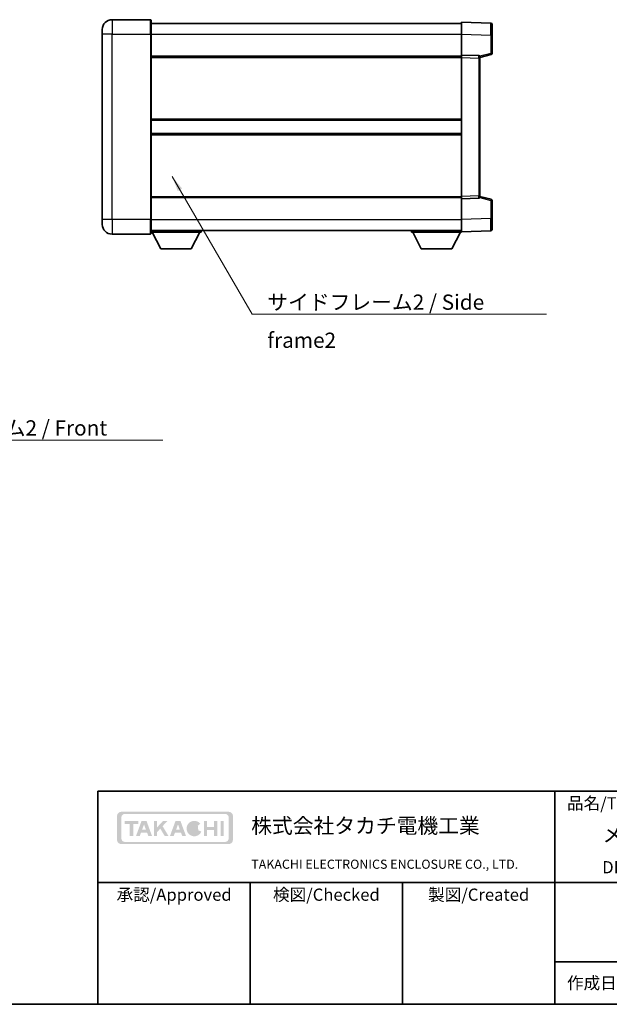
# Model space of a CAD drawing. Units: millimetres. Extents: x -2 to 5933, y 0 to 843.
# Drawn here: x 1674 to 1916, y 0 to 405 of the extents above; entities that cross this region are included whole.
import ezdxf
from ezdxf.enums import TextEntityAlignment as Align

# ---------------------------------------------------------------- set-up
doc = ezdxf.new("R2010")
doc.units = ezdxf.units.MM
doc.linetypes.add('CHAIN', pattern=[0.3543, 0.2362, -0.0295, 0.0591, -0.0295])
for name, color, linetype, lineweight in [('Border (ISO)', 7, 'Continuous', 35), ('Symbol (ISO)', 7, 'Continuous', 18), ('Symbol (ISO) @ 1', 7, 'Continuous', 18), ('Title (ISO)', 7, 'Continuous', 35), ('Visible (ISO)', 7, 'Continuous', 35), ('Visible Narrow (ISO)', 7, 'Continuous', 25)]:
    doc.layers.add(name, color=color, linetype=linetype, lineweight=lineweight)
doc.layers.add('Hatch (ISO)', color=1, linetype='Continuous', lineweight=18, true_color=0xff0000)
doc.styles.add('Note Text (TK)', font='MS PGothic.ttf')
doc.styles.add('文字スタイル67', font='arial.ttf')
doc.dimstyles.new('Default - Method 1b (TK)$7', dxfattribs={"dimscale": 3, "dimtxt": 2.5, "dimasz": 2.5, "dimexe": 1, "dimexo": 1.5, "dimgap": 1, "dimtad": 1, "dimtoh": 1, "dimrnd": 1e-08, "dimdsep": 46, "dimtxsty": 'Note Text (TK)', "dimcen": 0.09, "dimdle": 5, "dimclrd": 256, "dimclre": 100, "dimclrt": 7, "dimadec": 1, "dimazin": 1, "dimtfac": 1, "dimtmove": 0, "dimatfit": 3, "dimfxl": 0, "dimtolj": 1, "dimlwd": -1, "dimlwe": -1, "dimarcsym": 0})

# ---------------------------------------------------------------- blocks, each defined once
blk = doc.blocks.new('図面枠 tk図枠')
at = {"layer": 'Border (ISO)'}
blk.add_line((14.5, 8), (405.5, 8), dxfattribs=at)
blk = doc.blocks.new('表題欄 tk表題欄')
at = {"layer": 'Hatch (ISO)'}
h = blk.add_hatch(color=256, dxfattribs=at)
edge = h.paths.add_edge_path(flags=0)
edge.add_arc((95.58, 236.3), 0.596, 270, 360)
edge.add_line((96.17, 236.3), (96.17, 239.71))
edge.add_arc((95.58, 239.71), 0.596, 0, 90)
edge.add_line((95.58, 240.31), (79.14, 240.31))
edge.add_arc((79.14, 239.71), 0.596, 90, 180)
edge.add_line((78.54, 239.71), (78.54, 236.3))
edge.add_arc((79.14, 236.3), 0.596, 180, 270)
edge.add_line((79.14, 235.7), (95.58, 235.7))
edge = h.paths.add_edge_path()
edge.add_line((77.84, 239.96), (77.84, 236.05))
edge.add_arc((78.54, 236.05), 0.702, 180, 270)
edge.add_line((78.54, 235.35), (96.17, 235.35))
edge.add_arc((96.17, 236.05), 0.702, 270, 360)
edge.add_line((96.87, 236.05), (96.87, 239.96))
edge.add_arc((96.17, 239.96), 0.702, 0, 90)
edge.add_line((96.17, 240.66), (78.54, 240.66))
edge.add_arc((78.54, 239.96), 0.702, 90, 180)
for points in [[(79.07, 239.15), (79.07, 238.66), (79.92, 238.66), (79.92, 236.66), (80.51, 236.66), (80.51, 238.66), (81.36, 238.66), (81.36, 239.15)], [(85.68, 236.66), (84.94, 237.89), (84.42, 237.32), (84.42, 236.66), (83.9, 236.66), (83.9, 239.15), (84.42, 239.15), (84.42, 238.1), (85.39, 239.15), (86.11, 239.15), (85.32, 238.3), (86.3, 236.66)], [(92.09, 239.15), (92.09, 236.66), (92.61, 236.66), (92.61, 237.66), (93.77, 237.66), (93.77, 236.66), (94.29, 236.66), (94.29, 239.15), (93.77, 239.15), (93.77, 238.15), (92.61, 238.15), (92.61, 239.15)], [(94.84, 239.15), (94.84, 236.66), (95.36, 236.66), (95.36, 239.15)]]:
    blk.add_hatch(color=256, dxfattribs=at).paths.add_polyline_path(points)
h = blk.add_hatch(color=256, dxfattribs=at)
h.paths.add_polyline_path([(82.59, 237.71), (81.95, 237.71), (82.27, 238.58)], flags=0)
h.paths.add_polyline_path([(82.78, 237.2), (81.76, 237.2), (81.57, 236.66), (80.95, 236.66), (81.86, 239.15), (82.68, 239.15), (83.59, 236.66), (82.98, 236.66)])
h = blk.add_hatch(color=256, dxfattribs=at)
h.paths.add_polyline_path([(87.53, 237.71), (88.16, 237.71), (87.85, 238.58)], flags=0)
h.paths.add_polyline_path([(87.14, 236.66), (87.34, 237.2), (88.35, 237.2), (88.55, 236.66), (89.17, 236.66), (88.25, 239.15), (87.44, 239.15), (86.52, 236.66)])
h = blk.add_hatch(color=256, dxfattribs=at)
edge = h.paths.add_edge_path()
edge.add_arc((90.52, 237.9), 1.27, 38.5505, 336.582)
edge.add_line((91.69, 237.4), (91.17, 237.62))
edge.add_ellipse((90.52, 237.9), major_axis=(0, -0.8), ratio=0.867347, start_angle=124.651, end_angle=429.4109, ccw=False)
edge.add_line((91.09, 238.36), (91.52, 238.7))
at = {"layer": 'Title (ISO)'}
for p, q in [((74.71, 244.05), (255.71, 244.05)), ((74.71, 209.05), (74.71, 244.05)), ((149.71, 244.05), (149.71, 209.05)), ((230.71, 244.05), (230.71, 209.05)), ((255.71, 244.05), (255.71, 209.05)), ((243.21, 239.55), (251.21, 240.55)), ((243.21, 239.55), (243.21, 235.55)), ((251.21, 234.55), (251.21, 240.55)), ((243.21, 235.55), (251.21, 234.55)), ((230.71, 231.05), (255.71, 231.05)), ((74.71, 229.05), (230.71, 229.05)), ((99.71, 229.05), (99.71, 209.05)), ((124.71, 229.05), (124.71, 209.05)), ((230.71, 220.05), (255.71, 220.05)), ((149.71, 216.05), (230.71, 216.05)), ((255.71, 209.05), (74.71, 209.05))]:
    blk.add_line(p, q, dxfattribs=at)
at = {"layer": 'Title (ISO)', "color": 4, "linetype": 'CHAIN', "lineweight": 18, "ltscale": 8.88956, "true_color": 0x00ffff}
blk.add_line((238.21, 241.55), (238.21, 233.55), dxfattribs=at)
at = {"layer": 'Title (ISO)', "color": 4, "linetype": 'CHAIN', "lineweight": 18, "ltscale": 20.001633, "true_color": 0x00ffff}
blk.add_line((252.21, 237.55), (234.21, 237.55), dxfattribs=at)
at = {"layer": 'Title (ISO)'}
for radius in [3, 2]:
    blk.add_circle((238.21, 237.55), radius, dxfattribs=at)
at = {"layer": 'Title (ISO)', "color": 1, "true_color": 0xff0000, "char_height": 2, "line_spacing_factor": 1.5, "style": 'Note Text (TK)'}
for s, insert, attachment_point in [('\\fＭＳ Ｐゴシック|b0|i0;\\H2.0000;品名/Title', (151.71, 242.05), 4), ('\\fＭＳ Ｐゴシック|b0|i0;\\H2.0000;尺度/Scale', (232.71, 229.05), 4), ('\\fＭＳ Ｐゴシック|b0|i0;\\H2.0000;承認/Approved', (87.21, 227.05), 5), ('\\fＭＳ Ｐゴシック|b0|i0;\\H2.0000;検図/Checked', (112.21, 227.05), 5), ('\\fＭＳ Ｐゴシック|b0|i0;\\H2.0000;製図/Created', (137.21, 227.05), 5), ('\\fＭＳ Ｐゴシック|b0|i0;\\H2.0000;作成日/Date', (151.71, 212.55), 4)]:
    blk.add_mtext(s, dxfattribs=dict(at, insert=insert, attachment_point=attachment_point))
at = {"layer": 'Title (ISO)', "color": 7, "line_spacing_factor": 1.5, "style": 'Note Text (TK)'}
for s, insert, char_height, attachment_point in [('株式会社タカチ電機工業', (99.87, 238.05), 2.5, 4), ('\\fArial|b0|i0;\\H1.4986;TAKACHI ELECTRONICS ENCLOSURE CO., LTD.', (99.87, 232.05), 1.4986, 4), ('\\fＭＳ Ｐゴシック|b0|i0;\\H2.0000;/', (243.21, 214.55), 2, 5)]:
    blk.add_mtext(s, dxfattribs=dict(at, insert=insert, char_height=char_height, attachment_point=attachment_point))
at = {"layer": 'Title (ISO)', "color": 7}
for tag, p, height, style in [('<品名>_001', (157.54, 235.73), 2.5, 'Note Text (TK)'), ('<Title>_001', (157.49, 230.55), 2, '文字スタイル67'), ('<ページ_No.>_001', (237.95, 213.3), 2.5, 'Note Text (TK)'), ('<総ページ数>_001', (246.8, 213.3), 2.5, 'Note Text (TK)'), ('作成日_001', (175.62, 211.28), 2.5, 'Note Text (TK)')]:
    blk.add_attdef(tag, p, '', height=height, dxfattribs=dict(at, style=style))
at = {"layer": 'Title (ISO)', "color": 7, "style": 'Note Text (TK)'}
blk.add_attdef('<尺度>', text='', height=2.5, dxfattribs=at).set_placement((243.21, 223.55), align=Align.MIDDLE_CENTER)

msp = doc.modelspace()

# ---------------------------------------------------------------- linework, layer by layer
at = {"layer": 'Visible (ISO)'}
for p, q in [((1727.7602, 404.5345), (1712.0102, 404.5345)), ((1728.0102, 404.2845), (1728.0102, 398.5345)), ((1708.0102, 398.5345), (1708.0102, 400.5345)), ((1728.0102, 403.0345), (1855.5102, 403.0345)), ((1855.5102, 398.5375), (1855.5102, 403.5345)), ((1867.5277, 403.1148), (1855.5102, 403.5345)), ((1868.0102, 402.6151), (1868.0102, 398.1178)), ((1708.0102, 398.5345), (1708.0102, 322.5345)), ((1728.0102, 322.5345), (1728.0102, 398.5345)), ((1855.5102, 390.0345), (1855.5102, 398.5375)), ((1868.0102, 390.7035), (1868.0102, 398.1178)), ((1728.0102, 389.5345), (1855.5102, 389.5345)), ((1855.5102, 389.0351), (1855.5102, 390.0345)), ((1862.5277, 389.7894), (1855.5102, 390.0345)), ((1855.5102, 332.0338), (1855.5102, 389.0351)), ((1863.0102, 389.0345), (1867.6343, 390.2191)), ((1863.0102, 389.2897), (1863.0102, 388.79)), ((1863.0102, 332.2789), (1863.0102, 388.79)), ((1728.0102, 363.2845), (1855.5102, 363.2845)), ((1728.0102, 357.7845), (1855.5102, 357.7845)), ((1728.0102, 331.5345), (1855.5102, 331.5345)), ((1855.5102, 331.0345), (1855.5102, 332.0338)), ((1863.0102, 332.2789), (1863.0102, 331.7792)), ((1867.6343, 330.8498), (1863.0102, 332.0345)), ((1855.5102, 331.0345), (1862.5277, 331.2795)), ((1855.5102, 322.5314), (1855.5102, 331.0345)), ((1868.0102, 322.9511), (1868.0102, 330.3654)), ((1708.0102, 320.5345), (1708.0102, 322.5345)), ((1728.0102, 322.5345), (1728.0102, 316.7845)), ((1855.5102, 317.5345), (1855.5102, 322.5314)), ((1868.0102, 322.9511), (1868.0102, 318.4538)), ((1712.0102, 316.5345), (1727.7602, 316.5345)), ((1728.0102, 318.0345), (1855.5102, 318.0345)), ((1728.0102, 317.3345), (1748.6102, 317.3345)), ((1732.0602, 310.4345), (1728.5102, 317.3345)), ((1744.5602, 310.4345), (1748.1102, 317.3345)), ((1748.6102, 318.0345), (1748.6102, 317.3345)), ((1834.9102, 318.0345), (1834.9102, 317.3345)), ((1834.9102, 317.3345), (1855.5102, 317.3345)), ((1838.9602, 310.4345), (1835.4102, 317.3345)), ((1851.4602, 310.4345), (1855.0102, 317.3345)), ((1855.5102, 317.5345), (1867.5277, 317.9541)), ((1855.5102, 317.5345), (1855.5102, 317.3345)), ((1732.0602, 310.4345), (1744.5602, 310.4345)), ((1838.9602, 310.4345), (1851.4602, 310.4345))]:
    msp.add_line(p, q, dxfattribs=at)
for centre, radius, start, end in [((1712.0102, 400.5345), 4, 90, 180), ((1727.7602, 404.2845), 0.25, 0, 90), ((1867.5102, 402.6151), 0.5, 0, 88), ((1862.5102, 389.2897), 0.5, 0, 88), ((1867.5102, 390.7035), 0.5, 284.37, 0), ((1862.5102, 331.7792), 0.5, 272, 0), ((1867.5102, 330.3654), 0.5, 0, 75.63), ((1712.0102, 320.5345), 4, 180, 270), ((1727.7602, 316.7845), 0.25, 270, 0), ((1867.5102, 318.4538), 0.5, 272, 0)]:
    msp.add_arc(centre, radius, start, end, dxfattribs=at)
at = {"layer": 'Visible Narrow (ISO)'}
for p, q in [((1712.0102, 404.5345), (1712.0102, 398.5345)), ((1727.7602, 398.5345), (1727.7602, 404.5345)), ((1712.0102, 398.5345), (1708.0102, 398.5345)), ((1712.0102, 398.5345), (1727.7602, 398.5345)), ((1712.0102, 322.5345), (1712.0102, 398.5345)), ((1727.7602, 398.5345), (1728.0102, 398.5345)), ((1727.7602, 398.5345), (1727.7602, 322.5345)), ((1728.0102, 398.5345), (1855.5102, 398.5345)), ((1855.5102, 398.5375), (1867.5277, 398.1178)), ((1867.5277, 398.1178), (1868.0102, 398.1178)), ((1867.5277, 398.1178), (1867.5277, 390.7035)), ((1728.0102, 389.0345), (1855.5102, 389.0345)), ((1855.5102, 389.0351), (1862.5277, 388.79)), ((1862.5277, 388.79), (1863.0102, 388.79)), ((1862.5277, 388.79), (1862.5277, 332.2789)), ((1867.5277, 390.7035), (1862.9485, 389.5303)), ((1868.0102, 390.7035), (1867.5277, 390.7035)), ((1728.0102, 363.7845), (1855.5102, 363.7845)), ((1728.0102, 357.2845), (1855.5102, 357.2845)), ((1728.0102, 332.0345), (1855.5102, 332.0345)), ((1862.5277, 332.2789), (1855.5102, 332.0338)), ((1862.5277, 332.2789), (1863.0102, 332.2789)), ((1862.9485, 331.5386), (1867.5277, 330.3654)), ((1867.5277, 330.3654), (1868.0102, 330.3654)), ((1867.5277, 330.3654), (1867.5277, 322.9511)), ((1712.0102, 322.5345), (1708.0102, 322.5345)), ((1727.7602, 322.5345), (1712.0102, 322.5345)), ((1712.0102, 322.5345), (1712.0102, 316.5345)), ((1727.7602, 322.5345), (1728.0102, 322.5345)), ((1727.7602, 316.5345), (1727.7602, 322.5345)), ((1728.0102, 322.5345), (1855.5102, 322.5345)), ((1867.5277, 322.9511), (1855.5102, 322.5314)), ((1867.5277, 322.9511), (1868.0102, 322.9511))]:
    msp.add_line(p, q, dxfattribs=at)
for centre, major_axis, ratio, start_param, end_param in [((1867.5102, 398.1124), (-0.0174, -5.0024), 0.00348438, 1.5719048, 3.14148316), ((1862.5102, 388.7894), (-0.0174, -1), 0.01743381, 1.57170981, 3.14128816), ((1867.5102, 390.7035), (0.1241, -0.4844), 0.03380887, 0, 1.56213477), ((1862.5102, 332.2795), (0.0174, -1), 0.01743381, 0.00030449, 1.56988285), ((1867.5102, 330.3654), (0.1241, 0.4844), 0.03380887, 4.72105054, 6.28318531), ((1867.5102, 322.9566), (0.0174, -5.0024), 0.00348438, 0.00010951, 1.56968786)]:
    msp.add_ellipse(centre, major_axis=major_axis, ratio=ratio, start_param=start_param, end_param=end_param, dxfattribs=at)

# ---------------------------------------------------------------- block references
at = {"xscale": 2.5, "yscale": 2.5, "zscale": 2.5}
msp.add_blockref('図面枠 tk図枠', (1144.9927, -19.5227), dxfattribs=at)
ref = msp.add_blockref('表題欄 tk表題欄', (1519.4707, -522.1545), dxfattribs=dict(xscale=2.5, yscale=2.5, zscale=2.5))
ref.add_attrib('<品名>_001', 'メタルシステムケース', (1913.3166, 67.1748), dxfattribs={"layer": 'Title (ISO)', "color": 7, "height": 6.25, "style": 'Note Text (TK)'})
ref.add_attrib('<尺度>_001', '1:2.5', (2118.5794, 33.6023), dxfattribs={"layer": 'Title (ISO)', "color": 7, "height": 6.25, "style": 'Note Text (TK)'})
ref.add_attrib('作成日_001', '2020/03/02', (1958.5155, 6.0491), dxfattribs={"layer": 'Title (ISO)', "color": 7, "height": 6.25, "style": 'Note Text (TK)'})
ref.add_attrib('<Title>_001', 'DESKTOP ENCLOSURE', (1913.2039, 54.2256), dxfattribs={"layer": 'Title (ISO)', "color": 7, "height": 5, "style": '文字スタイル67'})
ref.add_attrib('<ページ_No.>_001', '2', (2113.97, 11.1023), dxfattribs={"layer": 'Title (ISO)', "color": 7, "height": 6.25, "style": 'Note Text (TK)'})
ref.add_attrib('<総ページ数>_001', '8', (2136.47, 11.1023), dxfattribs={"layer": 'Title (ISO)', "color": 7, "height": 6.25, "style": 'Note Text (TK)'})

# ---------------------------------------------------------------- texts
at = {"layer": 'Symbol (ISO)', "color": 7, "char_height": 6.25, "attachment_point": 1, "line_spacing_factor": 1.5, "style": 'Note Text (TK)'}
for s, insert, width in [('{\\fＭＳ Ｐゴシック|b0|i0;サイドフレーム2 / Side frame2}', (1775.7492, 291.7474), 118.932748), ('{\\fＭＳ Ｐゴシック|b0|i0;フロントフレーム2 / Front frame2}', (1608.2995, 240.1313), 129.203212)]:
    msp.add_mtext(s, dxfattribs=dict(at, insert=insert, width=width))

# ---------------------------------------------------------------- leaders
at = {"layer": 'Symbol (ISO) @ 1', "color": 100, "true_color": 0x00ff40, "annotation_type": 0, "has_hookline": 1, "hookline_direction": 0}
for points, text_width in [([(1736.7491, 340.139), (1769.4992, 283.6467), (1775.7492, 283.6467)], 114.5597), ([(1588.87, 208.9704), (1602.0495, 232.015), (1608.2995, 232.015)], 124.6094)]:
    msp.add_leader(points, dimstyle='Default - Method 1b (TK)$7', override={"dimscale": 1, "dimtxt": 6.25, "dimasz": 6.25, "dimgap": 0, "dimtad": 1}, dxfattribs=dict(at, text_width=text_width))

doc.saveas('drawing.dxf')
